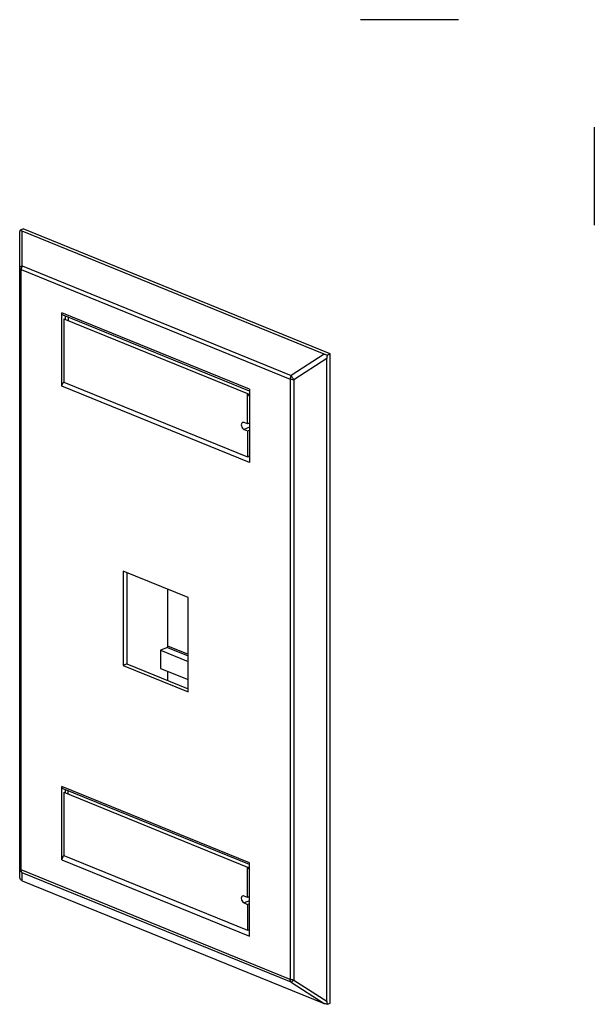
# Model space of a CAD drawing. Units: inches. Extents: x -8.7 to 8.3, y -3 to 8.
# Drawn here: x 4.6 to 8.3, y 1.8 to 8 of the extents above; entities that cross this region are included whole.
import ezdxf

# ---------------------------------------------------------------- set-up
doc = ezdxf.new("R2010")
doc.units = ezdxf.units.IN
doc.header["$MEASUREMENT"] = 0
doc.layers.add('1', color=7, linetype='Continuous')

# ---------------------------------------------------------------- blocks, each defined once
blk = doc.blocks.new('78057_3P1G_back__13', base_point=(5.511, 3.8596))
at = {"color": 7, "linetype": 'Continuous'}
for p, q in [((5.5564, 4.4378), (5.5564, 4.0696)), ((5.5564, 4.0696), (5.511, 4.0518)), ((5.511, 4.0518), (5.511, 3.9367)), ((5.511, 4.0518), (5.6858, 3.9807)), ((5.5564, 4.0795), (5.6858, 4.0269)), ((5.511, 3.9367), (5.6858, 3.8656)), ((5.5564, 3.9182), (5.5564, 3.8596))]:
    blk.add_line(p, q, dxfattribs=at)
at = {"color": 3, "linetype": 'Continuous'}
blk.add_line((5.5564, 4.0696), (5.6858, 4.0169), dxfattribs=at)
blk = doc.blocks.new('78053_window1__14', base_point=(4.8995, 5.2764))
at = {"color": 7, "linetype": 'Continuous'}
for p, q in [((4.8995, 6.1494), (6.0619, 5.6765)), ((4.8995, 6.1494), (4.8995, 5.7492)), ((4.8995, 5.7492), (6.0619, 5.2764)), ((6.0619, 5.4838), (6.0619, 5.6765)), ((6.0619, 5.6765), (6.0747, 5.6579)), ((6.0619, 5.4838), (6.04, 5.4927)), ((6.0747, 5.4889), (6.0619, 5.4838)), ((6.04, 5.4488), (6.0619, 5.4399)), ((6.0619, 5.4399), (6.0747, 5.4451)), ((6.0619, 5.4399), (6.0619, 5.2764)), ((6.0619, 5.2764), (6.0747, 5.2816))]:
    blk.add_line(p, q, dxfattribs=at)
at = {"color": 3, "linetype": 'Continuous'}
blk.add_line((6.0747, 5.4629), (6.04, 5.4488), dxfattribs=at)
at = {"color": 7, "linetype": 'Continuous'}
for points in [[(6.031, 5.493), (6.0242, 5.485), (6.0237, 5.4713), (6.0298, 5.4574), (6.04, 5.4488)], [(6.04, 5.4927), (6.0353, 5.4937), (6.031, 5.493)]]:
    blk.add_spline(points, degree=3, dxfattribs=at)
blk = doc.blocks.new('78053_window2__15', base_point=(4.8995, 2.2791))
at = {"color": 7, "linetype": 'Continuous'}
for p, q in [((4.8995, 3.152), (6.0619, 2.6792)), ((4.8995, 3.152), (4.8995, 2.7519)), ((4.8995, 2.7519), (6.0619, 2.2791)), ((6.0619, 2.6792), (6.0747, 2.6605)), ((6.0619, 2.4864), (6.0619, 2.6792)), ((6.0619, 2.4864), (6.04, 2.4953)), ((6.04, 2.4515), (6.0619, 2.4426)), ((6.0747, 2.4916), (6.0619, 2.4864)), ((6.0619, 2.4426), (6.0747, 2.4478)), ((6.0619, 2.4426), (6.0619, 2.2791)), ((6.0619, 2.2791), (6.0747, 2.2842))]:
    blk.add_line(p, q, dxfattribs=at)
at = {"color": 3, "linetype": 'Continuous'}
blk.add_line((6.0747, 2.4656), (6.04, 2.4515), dxfattribs=at)
at = {"color": 7, "linetype": 'Continuous'}
for points in [[(6.031, 2.4957), (6.0242, 2.4877), (6.0237, 2.474), (6.0298, 2.46), (6.04, 2.4515)], [(6.04, 2.4953), (6.0353, 2.4964), (6.031, 2.4957)]]:
    blk.add_spline(points, degree=3, dxfattribs=at)
blk = doc.blocks.new('78057_1P1G_plate__16', base_point=(4.6194, 1.8102))
at = {"color": 7, "linetype": 'Continuous'}
for p, q in [((4.6194, 6.4698), (4.6194, 6.6896)), ((4.6237, 6.712), (4.6407, 6.7189)), ((6.548, 5.9259), (4.6354, 6.7038)), ((6.5852, 5.928), (4.6407, 6.7189)), ((4.6194, 2.67), (4.6194, 6.4698)), ((4.8867, 5.722), (4.8867, 6.1869)), ((6.0747, 5.6917), (4.8947, 6.1716)), ((4.9094, 6.1453), (4.9094, 6.1656)), ((4.9263, 6.1587), (4.9263, 6.1384)), ((6.5683, 5.9211), (6.5852, 5.928)), ((6.5852, 1.817), (6.5852, 5.928)), ((6.564, 1.8291), (6.564, 5.8987)), ((6.0747, 5.7038), (6.0747, 5.2388)), ((5.2756, 4.5519), (5.2756, 3.9554)), ((5.6858, 4.3851), (5.2756, 4.5519)), ((5.2983, 4.5427), (5.2983, 3.9646)), ((5.6858, 3.7886), (5.6858, 4.3851)), ((5.2983, 3.9646), (5.2756, 3.9554)), ((5.2756, 3.9554), (5.6858, 3.7886)), ((5.2983, 3.9646), (5.6858, 3.807)), ((4.8867, 2.7246), (4.8867, 3.1896)), ((6.0747, 2.6943), (4.8947, 3.1743)), ((4.9094, 3.148), (4.9094, 3.1683)), ((4.9263, 3.1411), (4.9263, 3.1614)), ((6.0747, 2.2415), (6.0747, 2.7064)), ((4.6194, 2.62), (4.6194, 2.67)), ((4.6354, 2.5928), (6.548, 1.8149)), ((6.5683, 1.8102), (6.5852, 1.817))]:
    blk.add_line(p, q, dxfattribs=at)
at = {"color": 3, "linetype": 'Continuous'}
for p, q in [((4.6354, 6.484), (4.6354, 6.7038)), ((4.6354, 6.484), (6.3392, 5.791)), ((4.6288, 2.6608), (4.6288, 6.4606)), ((4.6288, 6.4606), (6.3326, 5.7677)), ((6.0747, 5.7038), (4.8867, 6.1869)), ((6.548, 5.9259), (6.3392, 5.791)), ((6.564, 5.8987), (6.3552, 5.7638)), ((6.3326, 5.7677), (6.3326, 1.9678)), ((6.3552, 5.7638), (6.3552, 1.964)), ((6.0747, 5.2388), (4.8867, 5.722)), ((6.0747, 5.2745), (6.066, 5.2781)), ((6.0717, 5.2804), (6.0747, 5.2791)), ((6.0747, 2.7064), (4.8867, 3.1896)), ((4.8867, 2.7246), (6.0747, 2.2415)), ((6.3326, 1.9678), (4.6288, 2.6608)), ((6.3392, 1.9498), (4.6354, 2.6428)), ((4.6354, 2.5928), (4.6354, 2.6428)), ((6.066, 2.2807), (6.0747, 2.2772)), ((6.0747, 2.2818), (6.0717, 2.283)), ((6.3392, 1.9498), (6.548, 1.8149)), ((6.3552, 1.964), (6.564, 1.8291))]:
    blk.add_line(p, q, dxfattribs=at)
at = {"color": 7, "linetype": 'Continuous'}
for points in [[(4.6194, 6.6896), (4.6205, 6.7), (4.6237, 6.712)], [(4.6237, 6.712), (4.6288, 6.7074), (4.6354, 6.7038)], [(4.8947, 6.1716), (4.8888, 6.1772), (4.8867, 6.1869)], [(6.548, 5.9259), (6.5568, 5.9232), (6.5683, 5.9211)], [(6.5683, 5.9211), (6.5651, 5.9091), (6.564, 5.8987)], [(4.8867, 5.722), (4.888, 5.7309), (4.8917, 5.7395), (4.8956, 5.7449), (4.9002, 5.7489)], [(4.8947, 3.1743), (4.8888, 3.1799), (4.8867, 3.1896)], [(4.9002, 2.7516), (4.8956, 2.7476), (4.8917, 2.7422), (4.888, 2.7336), (4.8867, 2.7246)], [(4.6237, 2.6011), (4.6205, 2.6105), (4.6194, 2.62)], [(4.6354, 2.5928), (4.6288, 2.5964), (4.6237, 2.6011)], [(6.5683, 1.8102), (6.5568, 1.8122), (6.548, 1.8149)], [(6.564, 1.8291), (6.5651, 1.8196), (6.5683, 1.8102)]]:
    blk.add_spline(points, degree=3, dxfattribs=at)
at = {"color": 3, "linetype": 'Continuous'}
for points in [[(4.6194, 6.4698), (4.6237, 6.478), (4.6354, 6.484)], [(4.6354, 6.484), (4.6305, 6.4725), (4.6288, 6.4606)], [(4.6194, 6.4698), (4.6219, 6.4649), (4.6288, 6.4606)], [(6.3392, 5.791), (6.3343, 5.7795), (6.3326, 5.7677)], [(6.3552, 5.7638), (6.343, 5.7648), (6.3326, 5.7677)], [(6.3552, 5.7638), (6.346, 5.7775), (6.3392, 5.791)], [(4.6194, 2.67), (4.6219, 2.665), (4.6288, 2.6608)], [(4.6194, 2.67), (4.6237, 2.6543), (4.6354, 2.6428)], [(4.6354, 2.6428), (4.6305, 2.6503), (4.6288, 2.6608)], [(6.3392, 1.9498), (6.3343, 1.9573), (6.3326, 1.9678)], [(6.3552, 1.964), (6.343, 1.9649), (6.3326, 1.9678)], [(6.3552, 1.964), (6.346, 1.9538), (6.3392, 1.9498)]]:
    blk.add_spline(points, degree=3, dxfattribs=at)
blk = doc.blocks.new('78057_1P1G_assy__17', base_point=(4.6194, 1.8102))
for name, p in [('78057_1P1G_plate__16', (4.6194, 1.8102)), ('78053_window1__14', (4.8995, 5.2764)), ('78057_3P1G_back__13', (5.511, 3.8596)), ('78053_window2__15', (4.8995, 2.2791))]:
    blk.add_blockref(name, p)
blk = doc.blocks.new('43080-1L1__18', base_point=(4.6194, 1.8102))
blk.add_blockref('78057_1P1G_assy__17', (4.6194, 1.8102))
blk = doc.blocks.new('GEN1', base_point=(5.6423, 4.2799))
blk.add_blockref('43080-1L1__18', (4.6194, 1.8102))
blk = doc.blocks.new('Top', base_point=(-8.7418, -2.9575))
at = {"color": 7, "linetype": 'Continuous'}
for p, q in [((7.3984, 8.0427), (6.7784, 8.0427)), ((7.3984, 8.0427), (6.7784, 8.0427)), ((8.2584, 7.3627), (8.2584, 6.7427))]:
    blk.add_line(p, q, dxfattribs=at)
blk = doc.blocks.new('1__31', base_point=(-8.7416, -2.9573))
blk.add_blockref('Top', (-8.7418, -2.9575))
blk = doc.blocks.new('New_Drawing__32', base_point=(-1.6411, -3.8201))
at = {"layer": '1'}
blk.add_blockref('1__31', (-8.7416, -2.9573), dxfattribs=at)
blk = doc.blocks.new('1__33', base_point=(-0.2416, 2.5427))
blk.add_blockref('New_Drawing__32', (-1.6411, -3.8201))
blk = doc.blocks.new('New_Drawing__34', base_point=(-0.2416, 2.5427))
at = {"layer": '1'}
blk.add_blockref('1__33', (-0.2416, 2.5427), dxfattribs=at)

msp = doc.modelspace()

# ---------------------------------------------------------------- block references
for name, p in [('New_Drawing__34', (-0.2416, 2.5427)), ('GEN1', (5.6423, 4.2799))]:
    msp.add_blockref(name, p)

doc.saveas('drawing.dxf')
